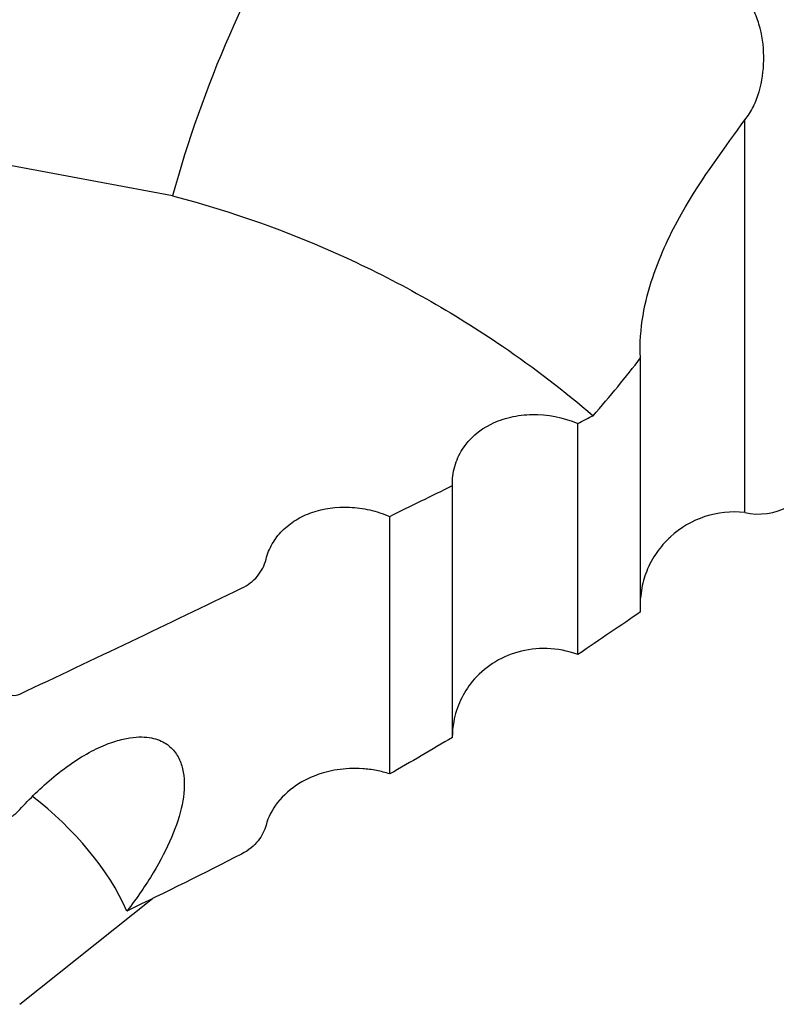
# Model space of a CAD drawing. Units: millimetres. Extents: x 15 to 220, y 6 to 291.
# Drawn here: x 55 to 61, y 84 to 92 of the extents above; entities that cross this region are included whole.
import ezdxf

# ---------------------------------------------------------------- set-up
doc = ezdxf.new("R2010")
doc.units = ezdxf.units.MM

msp = doc.modelspace()

# ---------------------------------------------------------------- linework, layer by layer
at = {"color": 7, "linetype": 'Continuous', "lineweight": 30}
for p, q in [((56.15097, 90.3302), (52.94684, 90.93074)), ((60.71282, 87.80589), (60.71282, 90.93689)), ((59.88232, 87.01311), (59.88232, 89.03875)), ((59.38232, 86.67386), (59.38232, 88.51704)), ((58.38232, 86.01316), (58.38232, 88.02092)), ((57.88232, 85.72121), (57.88232, 87.77541)), ((54.93182, 83.88475), (55.99078, 84.72837))]:
    msp.add_line(p, q, dxfattribs=at)
for centre, radius, start, end in [((65.33065, 87.8115), 9.51894, 148.266376, 164.656862), ((60.82228, 88.29376), 0.5, 257.354529, 298.82149), ((60.62976, 87.0605), 0.75, 83.641484, 132.790814)]:
    msp.add_arc(centre, radius, start, end, dxfattribs=at)
msp.add_ellipse((54.5324, 84.76638), major_axis=(1.23962, -1.03106), ratio=0.5700853, start_param=0.8595673, end_param=1.640036, dxfattribs=at)
for points, knots in [([(60.71282, 90.93689), (60.74161, 90.96883), (60.76378, 91.00509), (60.80088, 91.08089), (60.8156, 91.1206), (60.85098, 91.24244), (60.86299, 91.32743), (60.86629, 91.49692), (60.85786, 91.58171), (60.82453, 91.71127), (60.80985, 91.75499), (60.77069, 91.84365), (60.74663, 91.8885), (60.71282, 91.93666)], [0, 0, 0, 0, 0.125, 0.125, 0.25, 0.25, 0.5, 0.5, 0.75, 0.75, 0.875, 0.875, 1, 1, 1, 1]), ([(59.88232, 89.03875), (59.87468, 89.15864), (59.88422, 89.27054), (59.92038, 89.48454), (59.94748, 89.58572), (60.01044, 89.77465), (60.0466, 89.86333), (60.12425, 90.03182), (60.16592, 90.11183), (60.37878, 90.48926), (60.56388, 90.72258), (60.71282, 90.93689)], [0, 0, 0, 0, 0.125, 0.125, 0.25, 0.25, 0.375, 0.375, 0.5, 0.5, 1, 1, 1, 1]), ([(56.15097, 90.3302), (56.62098, 90.20862), (57.53807, 89.88173), (58.65674, 89.24858), (59.27496, 88.77438), (59.50387, 88.57783)], [0, 0, 0, 0, 0.15960714, 0.3137114, 0.41250763, 0.41250763, 0.41250763, 0.41250763]), ([(58.38232, 88.02092), (58.38077, 88.07337), (58.38712, 88.12529), (58.41408, 88.22228), (58.43491, 88.26852), (58.51623, 88.39513), (58.59584, 88.46401), (58.73933, 88.53522), (58.79206, 88.55399), (58.90215, 88.5795), (58.95951, 88.58645), (59.13886, 88.58902), (59.26341, 88.566), (59.38232, 88.51704)], [0, 0, 0, 0, 0.125, 0.125, 0.25, 0.25, 0.5, 0.5, 0.625, 0.625, 0.75, 0.75, 1, 1, 1, 1]), ([(56.89582, 87.43399), (56.90719, 87.47745), (56.92406, 87.51805), (56.96794, 87.59396), (56.99536, 87.62961), (57.05838, 87.69311), (57.09393, 87.72115), (57.17301, 87.76991), (57.21641, 87.79039), (57.35322, 87.83821), (57.4566, 87.85288), (57.61512, 87.84575), (57.66961, 87.83848), (57.77712, 87.8142), (57.83013, 87.79734), (57.88232, 87.77541)], [0, 0, 0, 0, 0.125, 0.125, 0.25, 0.25, 0.375, 0.375, 0.5, 0.5, 0.75, 0.75, 0.875, 0.875, 1, 1, 1, 1]), ([(60.12055, 87.61057), (60.10483, 87.59557), (60.07097, 87.56325), (60.02298, 87.50462), (59.97713, 87.43586), (59.93927, 87.36182), (59.91038, 87.28378), (59.89014, 87.20663), (59.88482, 87.15056), (59.88232, 87.12421)], [0, 0, 0, 0, 0.1350154, 0.2907542, 0.4488408, 0.606891, 0.7431027, 0.8792724, 1, 1, 1, 1]), ([(56.70132, 87.2018), (56.75115, 87.22621), (56.79321, 87.25845), (56.86022, 87.33798), (56.88352, 87.3831), (56.89582, 87.43399)], [0, 0, 0, 0, 0.5, 0.5, 1, 1, 1, 1]), ([(59.38232, 86.67386), (59.21842, 86.73388), (59.05142, 86.73431), (58.75823, 86.65171), (58.63369, 86.5704), (58.5408, 86.45812)], [0, 0, 0, 0, 0.5, 0.5, 1, 1, 1, 1]), ([(58.5408, 86.45812), (58.50319, 86.41249), (58.47191, 86.36305), (58.422, 86.25616), (58.40334, 86.19799), (58.39269, 86.13777)], [0, 0, 0, 0, 0.5, 0.5, 1, 1, 1, 1]), ([(58.39269, 86.13777), (58.38914, 86.1173), (58.38304, 86.08204), (58.38288, 86.04589), (58.38281, 86.03072)], [0, 0, 0, 0, 0.5805233, 1, 1, 1, 1]), ([(54.93182, 85.43717), (54.97095, 85.48036), (55.0127, 85.52393), (55.10357, 85.61196), (55.15246, 85.6561), (55.25492, 85.7405), (55.30993, 85.78177), (55.41824, 85.85413), (55.4728, 85.88608), (55.57422, 85.93754), (55.62216, 85.95773), (55.70872, 85.98789), (55.74844, 85.99832), (55.85684, 86.01892), (55.91446, 86.01893), (56.01298, 86.00433), (56.05259, 85.98954), (56.11856, 85.95121), (56.14496, 85.92751), (56.18773, 85.87376), (56.20407, 85.84357), (56.22814, 85.77921), (56.23593, 85.74493), (56.24871, 85.63726), (56.24319, 85.5591), (56.20957, 85.39373), (56.18133, 85.30635), (56.10389, 85.12393), (56.05511, 85.02979), (55.93726, 84.83497), (55.86834, 84.73437), (55.78687, 84.62869)], [0, 0, 0, 0, 0.03125, 0.03125, 0.0625, 0.0625, 0.09375, 0.09375, 0.125, 0.125, 0.15625, 0.15625, 0.1875, 0.1875, 0.25, 0.25, 0.3125, 0.3125, 0.375, 0.375, 0.4375, 0.4375, 0.5, 0.5, 0.625, 0.625, 0.75, 0.75, 0.875, 0.875, 1, 1, 1, 1]), ([(57.88232, 85.72121), (57.84817, 85.73234), (57.813, 85.74151), (57.74048, 85.75568), (57.70298, 85.76061), (57.59452, 85.76833), (57.52508, 85.7644), (57.40179, 85.74515), (57.34684, 85.72997), (57.24953, 85.6939), (57.20611, 85.67257), (57.09127, 85.60366), (57.03348, 85.55105), (56.94375, 85.43667), (56.91323, 85.37614), (56.89582, 85.31255)], [0, 0, 0, 0, 0.0625, 0.0625, 0.125, 0.125, 0.25, 0.25, 0.375, 0.375, 0.5, 0.5, 0.75, 0.75, 1, 1, 1, 1]), ([(54.87232, 85.38418), (54.88107, 85.39037), (54.89019, 85.39745), (54.90969, 85.41439), (54.92021, 85.42426), (54.93182, 85.43717)], [0, 0, 0, 0, 0.5, 0.5, 1, 1, 1, 1]), ([(56.89582, 85.31255), (56.88466, 85.2685), (56.86404, 85.22699), (56.80147, 85.14966), (56.75911, 85.11326), (56.70132, 85.08315)], [0, 0, 0, 0, 0.5, 0.5, 1, 1, 1, 1])]:
    msp.add_open_spline(points, degree=3, knots=knots, dxfattribs=at)
for points in [[(59.50387, 88.57783), (59.63969, 88.73303), (59.76557, 88.88644), (59.88232, 89.03875)], [(59.38232, 88.51704), (59.42285, 88.53729), (59.46337, 88.55755), (59.50387, 88.57783)], [(57.88232, 87.77541), (58.04915, 87.85705), (58.21581, 87.93888), (58.38232, 88.02092)], [(54.93182, 86.35738), (55.52322, 86.63682), (56.11312, 86.91821), (56.70132, 87.2018)], [(59.88232, 87.01311), (59.72736, 86.90716), (59.55991, 86.79379), (59.38232, 86.67386)], [(54.87232, 86.34897), (54.89394, 86.3461), (54.91466, 86.3491), (54.93182, 86.35738)], [(58.38232, 86.01315), (58.21814, 85.91479), (58.05142, 85.8175), (57.88232, 85.72121)], [(56.70132, 85.08315), (56.4018, 84.92919), (56.0968, 84.77779), (55.78687, 84.62869)]]:
    msp.add_open_spline(points, degree=3, dxfattribs=at)

doc.saveas('drawing.dxf')
